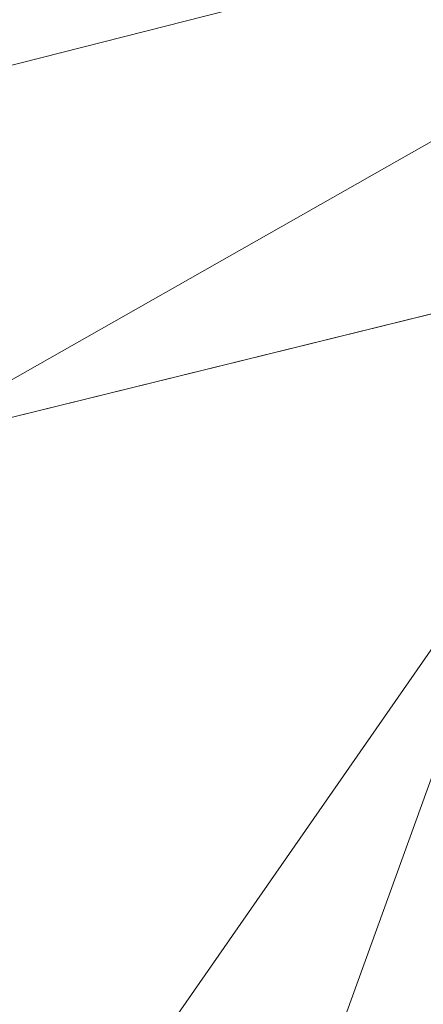
# Model space of a CAD drawing. Units: inches. Extents: x 0 to 204, y 0 to 264.
# Drawn here: x 90 to 91, y 161 to 162 of the extents above; entities that cross this region are included whole.
import ezdxf

# ---------------------------------------------------------------- set-up
doc = ezdxf.new("R2010")
doc.units = ezdxf.units.IN
doc.header["$MEASUREMENT"] = 0
doc.layers.get('0').update_dxf_attribs({"color": 10})

# ---------------------------------------------------------------- blocks, each defined once
blk = doc.blocks.new('673-3D')
at = {"lineweight": 18}
for points, invisible_edges in [([(-7.6542, 11.3282, -24), (-7.8787, 12.0438, -24), (-6.3478, 8.8369, -3.75)], 12), ([(-6.3478, 8.8369, -3.75), (-7.8787, 12.0438, -24), (-7.5413, 8.4625, -3.75)], 2), ([(-6.3478, 8.8369, -3.75), (-5.9737, 7.6442, -3.75), (-7.6542, 11.3282, -24)], 12), ([(-7.6542, 11.3282, -24), (-5.9737, 7.6442, -3.75), (-7.1672, 7.2698, -3.75)], 12)]:
    blk.add_3dface(points, dxfattribs=dict(at, invisible_edges=invisible_edges))
mesh = blk.add_polyface(dxfattribs=at)
corners = [(8.596, 10.6009, 12.3708), (7.0084, 11.0576, 12.2331), (5.4817, 11.4455, 12.116), (3.932, 11.7379, 12.0278), (2.3658, 11.9335, 11.9688), (0.7897, 12.0315, 11.9392), (-0.7898, 12.0315, 11.9392), (-2.3659, 11.9335, 11.9688), (-3.9321, 11.7379, 12.0278), (-5.4818, 11.4455, 12.116), (-7.0084, 11.0576, 12.2331), (-8.596, 10.6009, 12.3708), (-8.4629, 10.1728, 12.5), (-8.3989, 10.1911, 12.4945), (-6.7718, 10.7136, 12.3368), (-5.1097, 11.1228, 12.2134), (-3.4212, 11.4166, 12.1247), (-1.715, 11.5935, 12.0714), (0.0001, 11.6525, 12.0536), (1.7151, 11.5935, 12.0714), (3.4213, 11.4166, 12.1248), (5.1098, 11.1228, 12.2134), (6.7719, 10.7136, 12.3368), (8.3989, 10.1911, 12.4945), (8.4629, 10.1728, 12.5)]
mesh.append_faces([[corners[k] for k in face] for face in [(1, 23, 0), (23, 1, 22), (4, 20, 3), (5, 19, 4), (20, 4, 19), (10, 14, 9), (7, 17, 6), (16, 8, 15), (9, 15, 8), (17, 7, 16)]], dxfattribs={"vtx0": -1, "vtx1": -1})
mesh.append_faces([[corners[k] for k in face] for face in [(22, 1, 2), (6, 17, 18), (16, 7, 8)]], dxfattribs={"vtx0": -1, "vtx2": -1})
mesh.append_faces([[corners[k] for k in face] for face in [(21, 22, 2), (2, 3, 21), (20, 21, 3), (18, 19, 5), (14, 15, 9), (13, 14, 10), (10, 11, 13), (5, 6, 18)]], dxfattribs={"vtx1": -1, "vtx2": -1})
mesh.append_faces([[corners[k] for k in face] for face in [(23, 24, 0), (11, 12, 13)]], dxfattribs={"vtx2": -1})
mesh = blk.add_polyface(dxfattribs=at)
corners = [(7.0084, 9.2509, 6.2132), (4.2436, 9.8808, 6.0242), (1.421, 10.1978, 5.929), (-1.421, 10.1978, 5.929), (-4.2436, 9.8808, 6.0242), (-7.0084, 9.2509, 6.2132), (-7.0084, 11.0576, 12.2331), (-5.4818, 11.4455, 12.116), (-3.9321, 11.7379, 12.0278), (-2.3659, 11.9335, 11.9688), (-0.7898, 12.0315, 11.9392), (0.7897, 12.0315, 11.9392), (2.3658, 11.9335, 11.9688), (3.932, 11.7379, 12.0278), (5.4817, 11.4455, 12.116), (7.0084, 11.0576, 12.2331)]
mesh.append_faces([[corners[k] for k in face] for face in [(14, 1, 13), (8, 4, 7)]], dxfattribs={"vtx0": -1, "vtx1": -1})
mesh.append_faces([[corners[k] for k in face] for face in [(14, 0, 1), (11, 2, 3), (3, 10, 11), (9, 3, 4), (7, 4, 5)]], dxfattribs={"vtx0": -1, "vtx2": -1})
mesh.append_faces([[corners[k] for k in face] for face in [(6, 7, 5)]], dxfattribs={"vtx1": -1})
mesh.append_faces([[corners[k] for k in face] for face in [(1, 2, 12), (11, 12, 2), (12, 13, 1), (9, 10, 3), (8, 9, 4)]], dxfattribs={"vtx1": -1, "vtx2": -1})
mesh.append_faces([[corners[k] for k in face] for face in [(14, 15, 0)]], dxfattribs={"vtx2": -1})
mesh = blk.add_polyface(dxfattribs=at)
corners = [(-6.7943, 8.5627, 6.4197), (-4.1139, 9.1733, 6.2365), (-1.3776, 9.4807, 6.1442), (1.3776, 9.4807, 6.1442), (4.1139, 9.1733, 6.2365), (6.7943, 8.5627, 6.4197), (8.3989, 10.1911, 12.4945), (6.7719, 10.7136, 12.3368), (5.1098, 11.1228, 12.2134), (3.4213, 11.4166, 12.1248), (1.7151, 11.5935, 12.0714), (0.0001, 11.6525, 12.0536), (-1.715, 11.5935, 12.0714), (-3.4212, 11.4166, 12.1247), (-5.1097, 11.1228, 12.2134), (-6.7718, 10.7136, 12.3368), (-8.3989, 10.1911, 12.4945), (-2.7457, 9.327, 6.1903), (2.7457, 9.327, 6.1903), (-5.4541, 8.868, 6.3281), (0, 9.4807, 6.1442), (-0.8575, 11.623, 12.0625), (-7.8042, 9.5876, 10.243), (-7.5936, 10.4497, 12.4164), (-7.9963, 10.3204, 12.4554), (-8.1015, 9.8894, 11.3687), (-4.2655, 11.2697, 12.1691), (0.8576, 11.623, 12.0625), (5.4541, 8.868, 6.3281), (7.8042, 9.5876, 10.243), (7.5936, 10.4497, 12.4164), (7.1828, 10.5817, 12.3766), (4.2656, 11.2697, 12.1691), (-2.5681, 11.505, 12.0981), (2.5682, 11.505, 12.0981), (-5.9408, 10.9182, 12.2751), (5.9409, 10.9182, 12.2751)]
mesh.append_faces([[corners[k] for k in face] for face in [(21, 20, 11), (14, 1, 26), (3, 27, 20), (20, 21, 2), (1, 14, 19), (5, 36, 28), (7, 5, 31), (36, 5, 7)]], dxfattribs={"vtx0": -1, "vtx1": -1})
mesh.append_faces([[corners[k] for k in face] for face in [(18, 9, 34), (17, 12, 33), (22, 23, 24), (24, 25, 22), (12, 17, 2), (20, 27, 11), (18, 34, 10), (3, 10, 27), (1, 13, 26), (22, 15, 23), (4, 8, 32), (10, 3, 18), (29, 30, 31), (13, 1, 17), (8, 4, 28), (19, 14, 35)]], dxfattribs={"vtx0": -1, "vtx2": -1})
mesh.append_faces([[corners[k] for k in face] for face in [(35, 15, 0), (21, 12, 2), (18, 4, 9), (32, 9, 4), (22, 0, 15), (0, 19, 35), (5, 29, 31), (33, 13, 17), (36, 8, 28)]], dxfattribs={"vtx1": -1, "vtx2": -1})
mesh.append_faces([[corners[k] for k in face] for face in [(29, 6, 30), (24, 16, 25)]], dxfattribs={"vtx2": -1})
mesh = blk.add_polyface(dxfattribs=at)
corners = [(7.724, 9.045, 6.275), (7.5099, 8.3568, 6.4815), (6.7943, 8.5627, 6.4197), (4.1139, 9.1733, 6.2365), (1.3776, 9.4807, 6.1442), (-1.3776, 9.4807, 6.1442), (-4.1139, 9.1733, 6.2365), (-6.7943, 8.5627, 6.4197), (-7.5099, 8.3568, 6.4815), (-7.724, 9.045, 6.275), (-7.0084, 9.2509, 6.2132), (-4.2436, 9.8808, 6.0242), (-1.421, 10.1978, 5.929), (1.421, 10.1978, 5.929), (4.2436, 9.8808, 6.0242), (7.0084, 9.2509, 6.2132)]
mesh.append_faces([[corners[k] for k in face] for face in [(0, 2, 15), (7, 10, 6), (10, 7, 9), (12, 5, 11), (6, 11, 5), (11, 6, 10)]], dxfattribs={"vtx0": -1, "vtx1": -1})
mesh.append_faces([[corners[k] for k in face] for face in [(1, 2, 0), (8, 9, 7)]], dxfattribs={"vtx1": -1})
mesh.append_faces([[corners[k] for k in face] for face in [(3, 4, 14), (2, 3, 15), (14, 15, 3), (13, 14, 4)]], dxfattribs={"vtx1": -1, "vtx2": -1})
mesh.append_faces([[corners[k] for k in face] for face in [(12, 13, 4, 5)]], dxfattribs={"vtx1": -1, "vtx3": -1})

msp = doc.modelspace()

# ---------------------------------------------------------------- linework, layer by layer
at = {"lineweight": 18, "invisible_edges": 15}
for points in [[(91.07273, 161.91969, 23.5759), (90.29241, 161.71565, 22.65763), (90.87272, 162.93998, 30)], [(90.02158, 162.81915, 30), (90.29241, 161.71565, 22.65763), (89.4836, 161.91904, 24.47031)], [(91.82657, 162.29277, 32.21102), (91.40198, 162.50269, 34.15616), (90.33951, 162.02954, 33.06365)], [(89.69508, 161.98758, 16.86979), (91.70861, 162.47585, 16.95649), (90.79239, 162.37359, 18.35907)], [(90.91131, 162.13045, 14.49936), (91.70861, 162.47585, 16.95649), (89.69508, 161.98758, 16.86979)], [(89.17213, 161.50796, 28.78094), (92.13024, 162.25439, 29.12542), (91.81618, 162.44874, 28.64757)], [(89.33388, 161.94202, 31.40612), (90.33721, 162.15526, 30.56459), (90.39502, 162.4134, 32.46676)], [(90.10542, 162.33281, 34.80739), (90.00545, 162.22516, 34.58953), (90.13563, 162.03277, 33.26067)], [(91.82657, 162.29277, 32.21102), (90.48195, 161.8571, 31.36392), (91.93281, 162.11022, 30.47779)], [(92.71852, 161.98864, 29.53145), (92.13024, 162.25439, 29.12542), (88.75172, 161.0656, 29.1705)], [(89.98316, 162.07665, 33.81187), (90.13563, 162.03277, 33.26067), (90.00545, 162.22516, 34.58953)], [(90.25553, 162.02577, 32.20355), (90.15912, 162.21799, 32.84741), (90.207, 162.15871, 32.18659)], [(90.37226, 162.0141, 31.54923), (90.28793, 162.17487, 32.19703), (90.24082, 162.18442, 33.06726)], [(90.37226, 162.0141, 31.54923), (90.24082, 162.18442, 33.06726), (90.28005, 162.05498, 33.11478)], [(90.46879, 162.15047, 28.8061), (90.57529, 161.99496, 27.68629), (90.51778, 162.18799, 27.62085)], [(90.65781, 161.96619, 26.25), (90.51778, 162.18799, 27.62085), (90.57529, 161.99496, 27.68629)], [(90.28793, 162.17487, 32.19703), (90.37226, 162.0141, 31.54923), (90.35589, 162.11685, 31.22489)], [(90.207, 162.15871, 32.18659), (90.27139, 162.03296, 31.67584), (90.25553, 162.02577, 32.20355)], [(90.26736, 162.10819, 31.28355), (90.27139, 162.03296, 31.67584), (90.207, 162.15871, 32.18659)], [(90.8391, 162.15404, 28.76992), (90.33721, 162.15526, 30.56459), (89.3869, 161.73896, 29.69512)], [(90.90622, 162.01309, 26.25), (90.8391, 162.15404, 28.76992), (89.44599, 161.64758, 27.77498)], [(90.46879, 162.15047, 28.8061), (90.40596, 162.10756, 30.30046), (90.53101, 161.92079, 29.01221)], [(90.53101, 161.92079, 29.01221), (90.57529, 161.99496, 27.68629), (90.46879, 162.15047, 28.8061)], [(90.5269, 162.14369, 27.16267), (90.60534, 161.96247, 26.89554), (90.4929, 162.07516, 27.88487)], [(90.63752, 162.03088, 26.25), (90.60534, 161.96247, 26.89554), (90.5269, 162.14369, 27.16267)], [(90.06136, 161.9636, 31.64282), (90.22856, 162.04274, 31.85641), (90.04177, 162.11947, 32.83231)], [(90.45929, 161.93255, 30.34754), (90.40596, 162.10756, 30.30046), (90.35589, 162.11685, 31.22489)], [(90.45929, 161.93255, 30.34754), (90.35589, 162.11685, 31.22489), (90.37226, 162.0141, 31.54923)], [(90.42296, 162.12091, 28.65536), (90.4808, 161.99029, 28.41987), (90.40721, 162.0482, 29.22935)], [(90.42296, 162.12091, 28.65536), (90.4929, 162.07516, 27.88487), (90.4808, 161.99029, 28.41987)], [(90.53101, 162.10331, 29.01221), (90.45929, 162.11506, 30.34754), (90.55377, 161.92263, 29.69184)], [(90.27292, 162.03325, 33.10503), (90.30023, 162.11004, 33.52797), (90.20932, 162.09911, 33.48526)], [(90.33317, 161.9612, 30.92456), (90.26736, 162.10819, 31.28355), (90.34911, 162.00401, 30.39802)], [(90.33408, 162.09122, 30.18187), (90.34911, 162.00401, 30.39802), (90.26736, 162.10819, 31.28355)], [(90.27139, 162.03296, 31.67584), (90.26736, 162.10819, 31.28355), (90.33317, 161.9612, 30.92456)], [(90.40596, 162.10756, 30.30046), (90.45929, 161.93255, 30.34754), (90.53101, 161.92079, 29.01221)], [(90.65256, 161.88658, 27.97092), (90.59659, 162.04506, 28.08751), (90.53101, 162.10331, 29.01221)], [(90.13713, 162.0187, 28.38181), (90.25584, 162.09119, 29.0176), (90.08366, 162.07841, 29.61194)], [(90.28747, 162.04602, 27.92069), (90.25584, 162.09119, 29.0176), (90.13713, 162.0187, 28.38181)], [(90.21916, 162.05997, 33.10121), (90.27292, 162.03325, 33.10503), (90.20932, 162.09911, 33.48526)], [(90.40721, 162.0482, 29.22935), (90.39929, 161.98258, 29.67751), (90.33408, 162.09122, 30.18187)], [(90.33408, 162.09122, 30.18187), (90.39929, 161.98258, 29.67751), (90.34911, 162.00401, 30.39802)], [(90.92929, 162.09809, 30), (90.46564, 160.94073, 24.08921), (91.42255, 161.09774, 24.47571)], [(90.08366, 162.07841, 29.61194), (89.92409, 161.9842, 28.97048), (90.13713, 162.0187, 28.38181)], [(90.26911, 161.87989, 30.2447), (90.41691, 162.08006, 31.40331), (90.22856, 162.04274, 31.85641)], [(90.13563, 162.03277, 33.26067), (89.98316, 162.07665, 33.81187), (90.04177, 161.93695, 32.83231)], [(90.21916, 162.05997, 33.10121), (90.21999, 162.06869, 32.62777), (90.27358, 161.99347, 32.7211)], [(90.21999, 162.06869, 32.62777), (90.27578, 161.96796, 32.34686), (90.27358, 161.99347, 32.7211)], [(90.49664, 162.02201, 28.64757), (90.51078, 162.07124, 28.63555), (90.37357, 162.02542, 28.63552)], [(90.40023, 162.03737, 28.62326), (90.37357, 162.02542, 28.63552), (90.51078, 162.07124, 28.63555)], [(90.487, 162.06631, 28.6235), (90.40023, 162.03737, 28.62326), (90.51078, 162.07124, 28.63555)], [(90.49975, 162.02459, 28.60149), (90.40023, 162.03737, 28.62326), (90.487, 162.06631, 28.6235)], [(90.4808, 161.99029, 28.41987), (90.4929, 162.07516, 27.88487), (90.55131, 161.95104, 27.62938)], [(90.60534, 161.96247, 26.89554), (90.55131, 161.95104, 27.62938), (90.4929, 162.07516, 27.88487)], [(90.28005, 162.05498, 33.11478), (90.13563, 162.03277, 33.26067), (90.22856, 161.86022, 31.85641)], [(90.21916, 162.05997, 33.10121), (90.27358, 161.99347, 32.7211), (90.27292, 162.03325, 33.10503)], [(90.18715, 161.99519, 27.28924), (90.28747, 162.04602, 27.92069), (90.13713, 162.0187, 28.38181)], [(90.28747, 162.04602, 27.92069), (90.18715, 161.99519, 27.28924), (90.36192, 162.03779, 26.25)], [(90.39929, 161.98258, 29.67751), (90.40721, 162.0482, 29.22935), (90.46594, 161.91785, 28.96671)], [(90.4808, 161.99029, 28.41987), (90.46594, 161.91785, 28.96671), (90.40721, 162.0482, 29.22935)], [(90.22856, 161.86022, 31.85641), (90.13563, 162.03277, 33.26067), (90.04177, 161.93695, 32.83231)], [(90.22856, 162.04274, 31.85641), (90.06136, 161.9636, 31.64282), (90.12455, 161.87209, 30.63974)], [(90.22856, 162.04274, 31.85641), (90.12455, 161.87209, 30.63974), (90.26911, 161.87989, 30.2447)], [(90.32662, 161.93958, 31.35515), (90.27139, 162.03296, 31.67584), (90.33317, 161.9612, 30.92456)], [(90.27292, 162.03325, 33.10503), (90.27358, 161.99347, 32.7211), (90.37512, 161.98643, 32.63872)], [(90.40023, 162.03737, 28.62326), (90.31124, 162.00745, 28.62186), (90.37357, 162.02542, 28.63552)], [(90.40023, 162.03737, 28.62326), (90.41302, 161.99846, 28.60149), (90.31124, 162.00745, 28.62186)], [(90.28982, 161.95513, 28.64757), (90.37357, 162.02542, 28.63552), (90.28514, 161.99565, 28.63427)], [(90.37357, 162.02542, 28.63552), (90.31124, 162.00745, 28.62186), (90.28514, 161.99565, 28.63427)], [(89.92409, 161.9842, 28.97048), (90.00812, 161.94651, 27.56961), (90.13713, 162.0187, 28.38181)], [(90.00812, 161.94651, 27.56961), (90.18715, 161.99519, 27.28924), (90.13713, 162.0187, 28.38181)], [(90.45929, 161.93255, 30.34754), (90.37226, 162.0141, 31.54923), (90.41691, 161.89755, 31.40331)], [(90.61924, 161.91462, 26.25), (90.51501, 162.01345, 27.08158), (90.53908, 161.78808, 27.51148)], [(90.19939, 161.77051, 32.10949), (90.1351, 162.00131, 32.08435), (90.08669, 161.92934, 33.23035)], [(90.267, 161.81284, 30.84078), (90.1351, 162.00131, 32.08435), (90.19939, 161.77051, 32.10949)], [(90.22302, 161.97668, 28.62393), (90.28514, 161.99565, 28.63427), (90.31124, 162.00745, 28.62186)], [(90.22302, 161.97668, 28.62393), (90.31124, 162.00745, 28.62186), (90.23954, 161.94621, 28.60149)], [(90.38077, 161.84047, 29.31311), (90.48534, 162.00134, 30.54757), (90.26911, 161.87989, 30.2447)], [(90.34911, 162.00401, 30.39802), (90.41614, 161.88825, 29.8888), (90.33317, 161.9612, 30.92456)], [(90.34911, 162.00401, 30.39802), (90.39929, 161.98258, 29.67751), (90.41614, 161.88825, 29.8888)], [(93.8526, 161.85474, 29.75216), (92.71852, 161.98864, 29.53145), (89.50428, 160.56131, 29.75915)], [(90.16721, 161.97671, 26.25), (90.18715, 161.99519, 27.28924), (90.00812, 161.94651, 27.56961)], [(90.28982, 161.95513, 28.64757), (90.28514, 161.99565, 28.63427), (90.19128, 161.96268, 28.63589)], [(90.22302, 161.97668, 28.62393), (90.19128, 161.96268, 28.63589), (90.28514, 161.99565, 28.63427)], [(90.27358, 161.99347, 32.7211), (90.33709, 161.92548, 32.25731), (90.37512, 161.98643, 32.63872)], [(90.27578, 161.96796, 32.34686), (90.33709, 161.92548, 32.25731), (90.27358, 161.99347, 32.7211)], [(90.4808, 161.99029, 28.41987), (90.55473, 161.83237, 28.08575), (90.46594, 161.91785, 28.96671)], [(90.55473, 161.83237, 28.08575), (90.4808, 161.99029, 28.41987), (90.55131, 161.95104, 27.62938)], [(90.57529, 161.99496, 27.68629), (90.53101, 161.92079, 29.01221), (90.59659, 161.86254, 28.08751)], [(90.09136, 161.93193, 28.61424), (90.13261, 161.94457, 28.62632), (90.22302, 161.97668, 28.62393)], [(90.22302, 161.97668, 28.62393), (90.15281, 161.92008, 28.60149), (90.09136, 161.93193, 28.61424)], [(90.13261, 161.94457, 28.62632), (90.19128, 161.96268, 28.63589), (90.22302, 161.97668, 28.62393)], [(90.17525, 161.86293, 28.93087), (90.4517, 161.98187, 27.91316), (90.20897, 161.88317, 27.54769)], [(90.4517, 161.98187, 27.91316), (90.38442, 161.9842, 26.25), (90.20897, 161.88317, 27.54769)], [(90.27578, 161.96796, 32.34686), (90.29107, 161.98249, 31.77937), (90.35166, 161.88151, 31.79057)], [(90.29107, 161.98249, 31.77937), (90.3566, 161.8603, 31.40497), (90.35166, 161.88151, 31.79057)], [(90.46594, 161.91785, 28.96671), (90.41614, 161.88825, 29.8888), (90.39929, 161.98258, 29.67751)], [(90.44734, 161.73871, 28.75246), (90.53908, 161.78808, 27.51148), (90.4517, 161.98187, 27.91316)], [(89.51216, 160.90472, 24.41558), (90.46564, 160.94073, 24.08921), (90.07367, 161.97191, 30)], [(89.95289, 161.94883, 32.41785), (90.19842, 161.97378, 31.24834), (89.97041, 161.87408, 31.25462)], [(90.19842, 161.97378, 31.24834), (90.12395, 161.87209, 30.15505), (89.97041, 161.87408, 31.25462)], [(90.33709, 161.92548, 32.25731), (90.27578, 161.96796, 32.34686), (90.35166, 161.88151, 31.79057)], [(89.98247, 161.84345, 30.797), (90.12455, 161.87209, 30.63974), (90.06136, 161.9636, 31.64282)], [(90.13261, 161.94457, 28.62632), (90.17096, 161.91669, 28.64757), (90.19128, 161.96268, 28.63589)], [(90.33317, 161.9612, 30.92456), (90.41614, 161.88825, 29.8888), (90.3977, 161.85338, 30.50675)], [(90.62929, 161.8176, 27.16592), (90.55131, 161.95104, 27.62938), (90.60534, 161.96247, 26.89554)], [(90.13261, 161.94457, 28.62632), (90.09136, 161.93193, 28.61424), (90.041, 161.91189, 28.62697)], [(90.041, 161.91189, 28.62697), (90.0521, 161.87825, 28.64757), (90.13261, 161.94457, 28.62632)], [(90.26174, 161.94625, 30.41233), (90.267, 161.81284, 30.84078), (90.33493, 161.80125, 29.93739)], [(90.55473, 161.83237, 28.08575), (90.55131, 161.95104, 27.62938), (90.62929, 161.8176, 27.16592)], [(90.06136, 161.78108, 31.64282), (90.22856, 161.86022, 31.85641), (90.04177, 161.93695, 32.83231)], [(90.53101, 161.92079, 29.01221), (90.45929, 161.93255, 30.34754), (90.55377, 161.74011, 29.69184)], [(90.19052, 161.92337, 26.25), (90.03208, 161.83226, 27.36279), (90.20897, 161.88317, 27.54769)], [(90.04863, 161.92372, 34.03519), (90.13803, 161.7914, 33.08086), (90.08669, 161.92934, 33.23035)], [(90.07345, 161.82003, 34.203), (90.13803, 161.7914, 33.08086), (90.04863, 161.92372, 34.03519)], [(90.19939, 161.77051, 32.10949), (90.08669, 161.92934, 33.23035), (90.13803, 161.7914, 33.08086)], [(90.32506, 161.91872, 29.57632), (90.17525, 161.86293, 28.93087), (90.12395, 161.87209, 30.15505)], [(90.29241, 161.71565, 22.65763), (91.07273, 161.91969, 23.5759), (90.70942, 161.00719, 18)], [(90.32506, 161.91872, 29.57632), (90.33493, 161.80125, 29.93739), (90.44734, 161.73871, 28.75246)], [(90.35166, 161.88151, 31.79057), (90.44634, 161.90021, 31.78885), (90.33709, 161.92548, 32.25731)], [(90.4168, 161.79085, 28.24983), (90.55377, 161.92263, 29.69184), (90.38077, 161.84047, 29.31311)], [(90.65256, 161.70406, 27.97092), (90.59659, 161.86254, 28.08751), (90.53101, 161.92079, 29.01221)], [(90.51678, 161.81417, 28.70175), (90.41614, 161.88825, 29.8888), (90.46594, 161.91785, 28.96671)], [(90.55473, 161.83237, 28.08575), (90.51678, 161.81417, 28.70175), (90.46594, 161.91785, 28.96671)], [(91.07654, 161.90328, 36.36708), (91.38251, 161.65628, 34.13295), (90.15792, 161.47915, 34.92871)], [(90.26911, 161.69738, 30.2447), (90.41691, 161.89755, 31.40331), (90.22856, 161.86022, 31.85641)], [(90.40896, 161.83074, 31.40814), (90.44634, 161.90021, 31.78885), (90.35166, 161.88151, 31.79057)], [(90.3566, 161.8603, 31.40497), (90.36216, 161.8963, 30.93097), (90.41592, 161.80291, 31.02328)], [(90.41592, 161.80291, 31.02328), (90.36216, 161.8963, 30.93097), (90.43994, 161.76971, 30.51421)], [(90.41614, 161.88825, 29.8888), (90.51678, 161.81417, 28.70175), (90.46878, 161.76719, 29.65835)], [(90.4168, 161.79085, 28.24983), (90.5467, 161.80435, 27.51162), (90.65256, 161.88658, 27.97092)], [(90.12395, 161.87209, 30.15505), (89.95578, 161.81358, 29.95167), (89.97041, 161.87408, 31.25462)], [(89.98471, 161.80226, 28.52742), (90.17525, 161.86293, 28.93087), (90.20897, 161.88317, 27.54769)], [(89.98471, 161.80226, 28.52742), (90.20897, 161.88317, 27.54769), (90.03208, 161.83226, 27.36279)], [(90.12455, 161.87209, 30.63974), (90.25584, 161.78178, 29.0176), (90.26911, 161.87989, 30.2447)], [(90.38077, 161.84047, 29.31311), (90.26911, 161.87989, 30.2447), (90.25584, 161.78178, 29.0176)], [(90.35166, 161.88151, 31.79057), (90.3566, 161.8603, 31.40497), (90.40896, 161.83074, 31.40814)], [(89.95578, 161.81358, 29.95167), (90.12395, 161.87209, 30.15505), (90.17525, 161.86293, 28.93087)], [(89.95578, 161.81358, 29.95167), (90.17525, 161.86293, 28.93087), (89.98471, 161.80226, 28.52742)], [(90.08366, 161.769, 29.61194), (90.12455, 161.87209, 30.63974), (89.98247, 161.84345, 30.797)], [(90.08366, 161.769, 29.61194), (90.25584, 161.78178, 29.0176), (90.12455, 161.87209, 30.63974)], [(89.79162, 160.36644, 29.90157), (94.16186, 161.49214, 29.91531), (93.8526, 161.85474, 29.75216)], [(89.97769, 161.8551, 36.37744), (90.11097, 161.57156, 35.14437), (90.06422, 161.69839, 35.32161)], [(90.22856, 161.86022, 31.85641), (90.06136, 161.78108, 31.64282), (90.12455, 161.68957, 30.63974)], [(90.22856, 161.86022, 31.85641), (90.12455, 161.68957, 30.63974), (90.26911, 161.69738, 30.2447)], [(90.40896, 161.83074, 31.40814), (90.3566, 161.8603, 31.40497), (90.41592, 161.80291, 31.02328)], [(90.38077, 161.84047, 29.31311), (90.25584, 161.78178, 29.0176), (90.4168, 161.79085, 28.24983)], [(90.11955, 161.8357, 31.29548), (90.09191, 161.72046, 29.71316), (89.95449, 161.69159, 30.14133)], [(89.95449, 161.69159, 30.14133), (89.97979, 161.79021, 31.74107), (90.11955, 161.8357, 31.29548)], [(90.11955, 161.8357, 31.29548), (90.05146, 161.77675, 32.98277), (90.14226, 161.62387, 32.16886)], [(90.11955, 161.8357, 31.29548), (90.14226, 161.62387, 32.16886), (90.20065, 161.64691, 30.89004)], [(90.12636, 161.73261, 27.22242), (90.34675, 161.8323, 26.94751), (90.2696, 161.81718, 26.25)], [(90.51756, 161.81399, 30.93898), (90.40896, 161.83074, 31.40814), (90.41592, 161.80291, 31.02328)], [(90.61095, 161.71477, 27.95417), (90.51678, 161.81417, 28.70175), (90.55473, 161.83237, 28.08575)], [(90.61095, 161.71477, 27.95417), (90.55473, 161.83237, 28.08575), (90.62929, 161.8176, 27.16592)], [(90.07345, 161.82003, 34.203), (90.04107, 161.79558, 35.1365), (90.13936, 161.66712, 33.82542)], [(90.13803, 161.7914, 33.08086), (90.07345, 161.82003, 34.203), (90.21218, 161.63831, 32.60862)], [(90.21218, 161.63831, 32.60862), (90.07345, 161.82003, 34.203), (90.13936, 161.66712, 33.82542)], [(90.38077, 161.65795, 29.31311), (90.48534, 161.81883, 30.54757), (90.26911, 161.69738, 30.2447)], [(90.07606, 161.6993, 28.18249), (90.30381, 161.80605, 27.93081), (90.12636, 161.73261, 27.22242)], [(90.27448, 161.71138, 31.20847), (90.267, 161.81284, 30.84078), (90.19939, 161.77051, 32.10949)], [(90.27448, 161.71138, 31.20847), (90.34384, 161.68935, 30.29983), (90.267, 161.81284, 30.84078)], [(90.267, 161.81284, 30.84078), (90.34384, 161.68935, 30.29983), (90.33493, 161.80125, 29.93739)], [(90.33527, 161.56633, 28.78127), (90.3944, 161.59361, 27.47429), (90.30381, 161.80605, 27.93081)], [(90.50629, 161.73315, 30.36782), (90.51756, 161.81399, 30.93898), (90.41592, 161.80291, 31.02328)], [(90.43994, 161.76971, 30.51421), (90.43324, 161.8101, 30.08257), (90.50091, 161.71775, 30.00684)], [(90.50091, 161.71775, 30.00684), (90.43324, 161.8101, 30.08257), (90.50579, 161.71079, 29.62079)], [(90.15755, 161.54067, 34.2844), (90.13936, 161.66712, 33.82542), (90.04107, 161.79558, 35.1365)], [(90.15755, 161.54067, 34.2844), (90.04107, 161.79558, 35.1365), (90.06422, 161.69839, 35.32161)], [(90.17498, 161.79843, 30.45355), (90.20065, 161.64691, 30.89004), (90.25776, 161.62752, 29.90378)], [(90.44734, 161.73871, 28.75246), (90.33493, 161.80125, 29.93739), (90.34384, 161.68935, 30.29983)], [(90.43994, 161.76971, 30.51421), (90.50629, 161.73315, 30.36782), (90.41592, 161.80291, 31.02328)], [(90.4168, 161.79085, 28.24983), (90.42003, 161.75619, 27.17062), (90.5467, 161.80435, 27.51162)], [(90.42003, 161.75619, 27.17062), (90.55663, 161.78945, 26.25), (90.5467, 161.80435, 27.51162)], [(90.16199, 161.78342, 26.25), (89.99217, 161.68804, 27.30983), (90.12636, 161.73261, 27.22242)], [(90.13803, 161.7914, 33.08086), (90.21218, 161.63831, 32.60862), (90.19939, 161.77051, 32.10949)], [(90.28747, 161.73661, 27.92069), (90.4168, 161.79085, 28.24983), (90.25584, 161.78178, 29.0176)], [(90.28747, 161.73661, 27.92069), (90.42003, 161.75619, 27.17062), (90.4168, 161.79085, 28.24983)], [(90.53908, 161.78808, 27.51148), (90.44734, 161.73871, 28.75246), (90.58186, 161.59221, 27.72158)], [(90.58186, 161.59221, 27.72158), (90.66015, 161.78421, 26.25), (90.53908, 161.78808, 27.51148)], [(89.98247, 161.66093, 30.797), (90.12455, 161.68957, 30.63974), (90.06136, 161.78108, 31.64282)], [(90.05146, 161.77675, 32.98277), (90.0749, 161.66738, 33.21283), (90.14226, 161.62387, 32.16886)], [(90.13713, 161.70929, 28.38181), (90.25584, 161.78178, 29.0176), (90.08366, 161.769, 29.61194)], [(90.28747, 161.73661, 27.92069), (90.25584, 161.78178, 29.0176), (90.13713, 161.70929, 28.38181)], [(90.08366, 161.769, 29.61194), (89.92409, 161.67478, 28.97048), (90.13713, 161.70929, 28.38181)], [(90.07606, 161.6993, 28.18249), (90.09191, 161.72046, 29.71316), (90.23041, 161.76116, 29.61161)], [(90.19939, 161.77051, 32.10949), (90.21218, 161.63831, 32.60862), (90.3315, 161.51342, 31.29292)], [(90.19939, 161.77051, 32.10949), (90.3315, 161.51342, 31.29292), (90.27448, 161.71138, 31.20847)], [(90.25776, 161.62752, 29.90378), (90.33527, 161.56633, 28.78127), (90.23041, 161.76116, 29.61161)], [(90.50629, 161.73315, 30.36782), (90.43994, 161.76971, 30.51421), (90.50091, 161.71775, 30.00684)], [(90.42003, 161.75619, 27.17062), (90.28747, 161.73661, 27.92069), (90.36192, 161.72837, 26.25)], [(90.50579, 161.71079, 29.62079), (90.50798, 161.75258, 29.18846), (90.56517, 161.66759, 29.2373)], [(90.58637, 161.65602, 28.70529), (90.56517, 161.66759, 29.2373), (90.50798, 161.75258, 29.18846)], [(90.4618, 161.55809, 29.2818), (90.44734, 161.73871, 28.75246), (90.34384, 161.68935, 30.29983)], [(90.4168, 161.60833, 28.24983), (90.55377, 161.74011, 29.69184), (90.38077, 161.65795, 29.31311)], [(90.58186, 161.59221, 27.72158), (90.44734, 161.73871, 28.75246), (90.4618, 161.55809, 29.2818)], [(89.99217, 161.68804, 27.30983), (90.07606, 161.6993, 28.18249), (90.12636, 161.73261, 27.22242)], [(90.18715, 161.68578, 27.28924), (90.28747, 161.73661, 27.92069), (90.13713, 161.70929, 28.38181)], [(90.28747, 161.73661, 27.92069), (90.18715, 161.68578, 27.28924), (90.36192, 161.72837, 26.25)], [(90.58878, 161.72777, 30.08912), (90.50629, 161.73315, 30.36782), (90.50091, 161.71775, 30.00684)], [(90.55826, 161.68121, 29.62285), (90.58878, 161.72777, 30.08912), (90.50091, 161.71775, 30.00684)], [(91.92504, 161.72083, 34.91105), (90.40414, 161.60898, 36.43033), (90.82365, 161.29132, 34.04876)], [(90.55826, 161.68121, 29.62285), (90.50091, 161.71775, 30.00684), (90.50579, 161.71079, 29.62079)], [(89.92409, 161.67478, 28.97048), (90.00812, 161.6371, 27.56961), (90.13713, 161.70929, 28.38181)], [(90.00812, 161.6371, 27.56961), (90.18715, 161.68578, 27.28924), (90.13713, 161.70929, 28.38181)], [(90.39137, 161.55507, 30.22877), (90.27448, 161.71138, 31.20847), (90.3315, 161.51342, 31.29292)], [(90.27448, 161.71138, 31.20847), (90.39137, 161.55507, 30.22877), (90.34384, 161.68935, 30.29983)], [(90.4168, 161.60833, 28.24983), (90.5467, 161.62183, 27.51162), (90.65256, 161.70406, 27.97092)], [(90.55826, 161.68121, 29.62285), (90.50579, 161.71079, 29.62079), (90.56517, 161.66759, 29.2373)], [(90.0749, 161.66738, 33.21283), (90.01996, 161.69938, 34.08965), (90.159, 161.49625, 32.64279)], [(90.01996, 161.69938, 34.08965), (90.07551, 161.55779, 33.89543), (90.159, 161.49625, 32.64279)], [(90.06422, 161.69839, 35.32161), (90.11097, 161.57156, 35.14437), (90.15755, 161.54067, 34.2844)], [(90.12455, 161.68957, 30.63974), (90.25584, 161.59926, 29.0176), (90.26911, 161.69738, 30.2447)], [(90.38077, 161.65795, 29.31311), (90.26911, 161.69738, 30.2447), (90.25584, 161.59926, 29.0176)], [(90.08366, 161.58648, 29.61194), (90.12455, 161.68957, 30.63974), (89.98247, 161.66093, 30.797)], [(90.16721, 161.66729, 26.25), (90.18715, 161.68578, 27.28924), (90.00812, 161.6371, 27.56961)], [(90.08366, 161.58648, 29.61194), (90.25584, 161.59926, 29.0176), (90.12455, 161.68957, 30.63974)], [(90.4618, 161.55809, 29.2818), (90.34384, 161.68935, 30.29983), (90.39137, 161.55507, 30.22877)], [(90.66, 161.67162, 29.23741), (90.55826, 161.68121, 29.62285), (90.56517, 161.66759, 29.2373)], [(90.0749, 161.66738, 33.21283), (90.159, 161.49625, 32.64279), (90.14226, 161.62387, 32.16886)], [(90.20563, 161.51616, 33.44835), (90.13936, 161.66712, 33.82542), (90.15755, 161.54067, 34.2844)], [(90.13936, 161.66712, 33.82542), (90.20563, 161.51616, 33.44835), (90.23913, 161.52978, 32.73867)], [(90.13936, 161.66712, 33.82542), (90.23913, 161.52978, 32.73867), (90.21218, 161.63831, 32.60862)], [(90.38077, 161.65795, 29.31311), (90.25584, 161.59926, 29.0176), (90.4168, 161.60833, 28.24983)], [(90.22218, 161.53015, 31.19621), (90.20065, 161.64691, 30.89004), (90.14226, 161.62387, 32.16886)], [(90.22218, 161.53015, 31.19621), (90.28362, 161.49904, 30.19482), (90.20065, 161.64691, 30.89004)], [(90.20065, 161.64691, 30.89004), (90.28362, 161.49904, 30.19482), (90.25776, 161.62752, 29.90378)], [(91.38251, 161.65628, 34.13295), (91.80919, 161.51698, 32.19077), (90.31997, 161.22189, 33.03494)], [(90.23913, 161.52978, 32.73867), (90.3315, 161.51342, 31.29292), (90.21218, 161.63831, 32.60862)], [(90.159, 161.49625, 32.64279), (90.22218, 161.53015, 31.19621), (90.14226, 161.62387, 32.16886)], [(90.33527, 161.56633, 28.78127), (90.25776, 161.62752, 29.90378), (90.28362, 161.49904, 30.19482)], [(90.4168, 161.60833, 28.24983), (90.42003, 161.57368, 27.17062), (90.5467, 161.62183, 27.51162)], [(90.42003, 161.57368, 27.17062), (90.55663, 161.60693, 26.25), (90.5467, 161.62183, 27.51162)], [(89.22177, 161.00332, 35.00204), (90.82365, 161.29132, 34.04876), (90.40414, 161.60898, 36.43033)], [(90.28747, 161.55409, 27.92069), (90.4168, 161.60833, 28.24983), (90.25584, 161.59926, 29.0176)], [(90.28747, 161.55409, 27.92069), (90.42003, 161.57368, 27.17062), (90.4168, 161.60833, 28.24983)], [(90.13713, 161.52677, 28.38181), (90.25584, 161.59926, 29.0176), (90.08366, 161.58648, 29.61194)], [(90.28747, 161.55409, 27.92069), (90.25584, 161.59926, 29.0176), (90.13713, 161.52677, 28.38181)], [(90.44969, 161.36723, 27.78529), (90.3944, 161.59361, 27.47429), (90.33527, 161.56633, 28.78127)], [(90.44969, 161.36723, 27.78529), (90.46638, 161.56665, 26.25), (90.3944, 161.59361, 27.47429)], [(90.58186, 161.59221, 27.72158), (90.4618, 161.55809, 29.2818), (90.55902, 161.37979, 28.77146)], [(90.58186, 161.59221, 27.72158), (90.55902, 161.37979, 28.77146), (90.683, 161.36247, 27.40186)], [(90.08366, 161.58648, 29.61194), (89.92409, 161.49226, 28.97048), (90.13713, 161.52677, 28.38181)], [(90.15755, 161.54067, 34.2844), (90.11097, 161.57156, 35.14437), (90.17536, 161.45156, 34.7249)], [(90.42003, 161.57368, 27.17062), (90.28747, 161.55409, 27.92069), (90.36192, 161.54586, 26.25)], [(90.19145, 161.36286, 32.84731), (90.07551, 161.55779, 33.89543), (90.075, 161.50054, 34.2711)], [(90.19145, 161.36286, 32.84731), (90.159, 161.49625, 32.64279), (90.07551, 161.55779, 33.89543)], [(90.37952, 161.37811, 29.07919), (90.33527, 161.56633, 28.78127), (90.28362, 161.49904, 30.19482)], [(90.37952, 161.37811, 29.07919), (90.44969, 161.36723, 27.78529), (90.33527, 161.56633, 28.78127)], [(90.4618, 161.55809, 29.2818), (90.39137, 161.55507, 30.22877), (90.44705, 161.41959, 30.05185)], [(90.4618, 161.55809, 29.2818), (90.44705, 161.41959, 30.05185), (90.55902, 161.37979, 28.77146)], [(90.18715, 161.50326, 27.28924), (90.28747, 161.55409, 27.92069), (90.13713, 161.52677, 28.38181)], [(90.28747, 161.55409, 27.92069), (90.18715, 161.50326, 27.28924), (90.36192, 161.54586, 26.25)], [(90.3315, 161.51342, 31.29292), (90.44705, 161.41959, 30.05185), (90.39137, 161.55507, 30.22877)], [(90.25222, 161.3797, 33.37809), (90.20563, 161.51616, 33.44835), (90.15755, 161.54067, 34.2844)], [(90.24766, 161.33682, 33.87992), (90.25222, 161.3797, 33.37809), (90.15755, 161.54067, 34.2844)], [(89.92409, 161.49226, 28.97048), (90.00812, 161.45458, 27.56961), (90.13713, 161.52677, 28.38181)], [(90.00812, 161.45458, 27.56961), (90.18715, 161.50326, 27.28924), (90.13713, 161.52677, 28.38181)], [(90.075, 161.50054, 34.2711), (90.01647, 161.52547, 35.27413), (90.13349, 161.3575, 34.02711)], [(90.10542, 161.32304, 34.80739), (90.13349, 161.3575, 34.02711), (90.01647, 161.52547, 35.27413)], [(90.159, 161.49625, 32.64279), (90.27766, 161.33168, 31.35136), (90.22218, 161.53015, 31.19621)], [(90.23913, 161.52978, 32.73867), (90.20563, 161.51616, 33.44835), (90.29486, 161.39507, 32.50393)], [(90.28362, 161.49904, 30.19482), (90.22218, 161.53015, 31.19621), (90.34108, 161.3221, 30.1727)], [(90.34108, 161.3221, 30.1727), (90.22218, 161.53015, 31.19621), (90.27766, 161.33168, 31.35136)], [(90.23913, 161.52978, 32.73867), (90.29486, 161.39507, 32.50393), (90.36827, 161.36254, 31.46162)], [(90.23913, 161.52978, 32.73867), (90.36827, 161.36254, 31.46162), (90.3315, 161.51342, 31.29292)], [(90.20563, 161.51616, 33.44835), (90.25222, 161.3797, 33.37809), (90.29486, 161.39507, 32.50393)], [(90.36827, 161.36254, 31.46162), (90.44705, 161.41959, 30.05185), (90.3315, 161.51342, 31.29292)], [(91.80496, 161.36674, 30.40151), (90.46457, 161.11255, 31.33796), (91.80919, 161.51698, 32.19077)], [(90.16721, 161.48478, 26.25), (90.18715, 161.50326, 27.28924), (90.00812, 161.45458, 27.56961)], [(90.19145, 161.36286, 32.84731), (90.075, 161.50054, 34.2711), (90.13349, 161.3575, 34.02711)], [(94.16186, 161.49214, 29.91531), (89.79162, 160.36644, 29.90157), (92.89274, 160.65827, 30)], [(90.159, 161.49625, 32.64279), (90.19145, 161.36286, 32.84731), (90.27507, 161.25759, 31.86675)], [(90.159, 161.49625, 32.64279), (90.27507, 161.25759, 31.86675), (90.27766, 161.33168, 31.35136)], [(90.28362, 161.49904, 30.19482), (90.34108, 161.3221, 30.1727), (90.37952, 161.37811, 29.07919)], [(90.44705, 161.41959, 30.05185), (90.36827, 161.36254, 31.46162), (90.46809, 161.25767, 30.47023)], [(90.52873, 161.28609, 29.52565), (90.44705, 161.41959, 30.05185), (90.46809, 161.25767, 30.47023)], [(90.55902, 161.37979, 28.77146), (90.44705, 161.41959, 30.05185), (90.52873, 161.28609, 29.52565)], [(90.29486, 161.39507, 32.50393), (90.25222, 161.3797, 33.37809), (90.32306, 161.29484, 32.56415)], [(90.38854, 161.24115, 31.74807), (90.36827, 161.36254, 31.46162), (90.29486, 161.39507, 32.50393)], [(90.38854, 161.24115, 31.74807), (90.29486, 161.39507, 32.50393), (90.32306, 161.29484, 32.56415)], [(90.10542, 161.32304, 34.80739), (89.91771, 161.38092, 35.54277), (90.00545, 161.21539, 34.58953)], [(90.31997, 161.22208, 33.03495), (90.32306, 161.29484, 32.56415), (90.25222, 161.3797, 33.37809)], [(90.46879, 161.14069, 28.8061), (90.37952, 161.37811, 29.07919), (90.34108, 161.3221, 30.1727)], [(90.46879, 161.14069, 28.8061), (90.44969, 161.36723, 27.78529), (90.37952, 161.37811, 29.07919)], [(90.65826, 161.1849, 28.31863), (90.55902, 161.37979, 28.77146), (90.52873, 161.28609, 29.52565)], [(90.65826, 161.1849, 28.31863), (90.683, 161.36247, 27.40186), (90.55902, 161.37979, 28.77146)], [(90.44969, 161.36723, 27.78529), (90.51778, 161.17821, 27.62085), (90.56428, 161.25458, 26.25)], [(90.51778, 161.17821, 27.62085), (90.44969, 161.36723, 27.78529), (90.46879, 161.14069, 28.8061)], [(90.24082, 161.17464, 33.06726), (90.19145, 161.36286, 32.84731), (90.13349, 161.3575, 34.02711)], [(90.13349, 161.3575, 34.02711), (90.28005, 161.04521, 33.11478), (90.24082, 161.17464, 33.06726)], [(90.27507, 161.25759, 31.86675), (90.19145, 161.36286, 32.84731), (90.28793, 161.16509, 32.19703)], [(90.19145, 161.36286, 32.84731), (90.24082, 161.17464, 33.06726), (90.28793, 161.16509, 32.19703)], [(90.36827, 161.36254, 31.46162), (90.38854, 161.24115, 31.74807), (90.46809, 161.25767, 30.47023)], [(90.27766, 161.33168, 31.35136), (90.27507, 161.25759, 31.86675), (90.35589, 161.10707, 31.22489)], [(90.27766, 161.33168, 31.35136), (90.35589, 161.10707, 31.22489), (90.40596, 161.09778, 30.30046)], [(90.40596, 161.09778, 30.30046), (90.34108, 161.3221, 30.1727), (90.27766, 161.33168, 31.35136)], [(90.10542, 161.32304, 34.80739), (90.00545, 161.21539, 34.58953), (90.13563, 161.02299, 33.26067)], [(90.40596, 161.09778, 30.30046), (90.46879, 161.14069, 28.8061), (90.34108, 161.3221, 30.1727)], [(90.39502, 160.91169, 32.46676), (90.82365, 161.29132, 34.04876), (89.28086, 160.64337, 33.11712)], [(90.39227, 161.16741, 32.18646), (90.38854, 161.24115, 31.74807), (90.32306, 161.29484, 32.56415)], [(90.82365, 161.29132, 34.04876), (90.39502, 160.91169, 32.46676), (91.57365, 161.29011, 32.85612)], [(91.30504, 161.03017, 31.42401), (91.57365, 161.29011, 32.85612), (90.39502, 160.91169, 32.46676)], [(90.56134, 161.14725, 29.67276), (90.52873, 161.28609, 29.52565), (90.46809, 161.25767, 30.47023)], [(90.52873, 161.28609, 29.52565), (90.56134, 161.14725, 29.67276), (90.65826, 161.1849, 28.31863)], [(90.27507, 161.25759, 31.86675), (90.28793, 161.16509, 32.19703), (90.35589, 161.10707, 31.22489)], [(90.38854, 161.24115, 31.74807), (90.53688, 161.05807, 30.48948), (90.46809, 161.25767, 30.47023)], [(90.53688, 161.05807, 30.48948), (90.56134, 161.14725, 29.67276), (90.46809, 161.25767, 30.47023)], [(89.98316, 161.06687, 33.81187), (90.13563, 161.02299, 33.26067), (90.00545, 161.21539, 34.58953)], [(90.56134, 161.14725, 29.67276), (90.68149, 161.00873, 28.79324), (90.65826, 161.1849, 28.31863)], [(90.37226, 161.00432, 31.54923), (90.28793, 161.16509, 32.19703), (90.24082, 161.17464, 33.06726)], [(90.37226, 161.00432, 31.54923), (90.24082, 161.17464, 33.06726), (90.28005, 161.04521, 33.11478)], [(90.46879, 161.14069, 28.8061), (90.57529, 160.98519, 27.68629), (90.51778, 161.17821, 27.62085)], [(90.65781, 160.95641, 26.25), (90.51778, 161.17821, 27.62085), (90.57529, 160.98519, 27.68629)], [(90.28793, 161.16509, 32.19703), (90.37226, 161.00432, 31.54923), (90.35589, 161.10707, 31.22489)], [(90.46879, 161.14069, 28.8061), (90.40596, 161.09778, 30.30046), (90.53101, 160.91102, 29.01221)], [(90.53101, 160.91102, 29.01221), (90.57529, 160.98519, 27.68629), (90.46879, 161.14069, 28.8061)], [(90.45929, 160.92277, 30.34754), (90.40596, 161.09778, 30.30046), (90.35589, 161.10707, 31.22489)], [(90.45929, 160.92277, 30.34754), (90.35589, 161.10707, 31.22489), (90.37226, 161.00432, 31.54923)], [(90.40596, 161.09778, 30.30046), (90.45929, 160.92277, 30.34754), (90.53101, 160.91102, 29.01221)], [(90.70942, 159.82365, 18), (91.42255, 161.09774, 24.47571), (90.46564, 160.94073, 24.08921)], [(90.13563, 161.02299, 33.26067), (89.98316, 161.06687, 33.81187), (90.04177, 160.92718, 32.83231)], [(90.28005, 161.04521, 33.11478), (90.13563, 161.02299, 33.26067), (90.22856, 160.85044, 31.85641)], [(91.46265, 160.92122, 29.9883), (91.30504, 161.03017, 31.42401), (90.33721, 160.65355, 30.56459)], [(90.39502, 160.91169, 32.46676), (90.33721, 160.65355, 30.56459), (91.30504, 161.03017, 31.42401)], [(90.22856, 160.85044, 31.85641), (90.13563, 161.02299, 33.26067), (90.04177, 160.92718, 32.83231)], [(90.45929, 160.92277, 30.34754), (90.37226, 161.00432, 31.54923), (90.41691, 160.88777, 31.40331)], [(90.57529, 160.98519, 27.68629), (90.53101, 160.91102, 29.01221), (90.59659, 160.85277, 28.08751)], [(90.06136, 160.77131, 31.64282), (90.22856, 160.85044, 31.85641), (90.04177, 160.92718, 32.83231)], [(91.46265, 160.92122, 29.9883), (90.33721, 160.65355, 30.56459), (90.8391, 160.65234, 28.76992)], [(90.53101, 160.91102, 29.01221), (90.45929, 160.92277, 30.34754), (90.55377, 160.73033, 29.69184)], [(89.33388, 160.44031, 31.40612), (90.33721, 160.65355, 30.56459), (90.39502, 160.91169, 32.46676)], [(90.65256, 160.69428, 27.97092), (90.59659, 160.85277, 28.08751), (90.53101, 160.91102, 29.01221)]]:
    msp.add_3dface(points, dxfattribs=at)

# ---------------------------------------------------------------- block references
msp.add_blockref('673-3D', (96.72505, 150.8332, 24))

doc.saveas('drawing.dxf')
